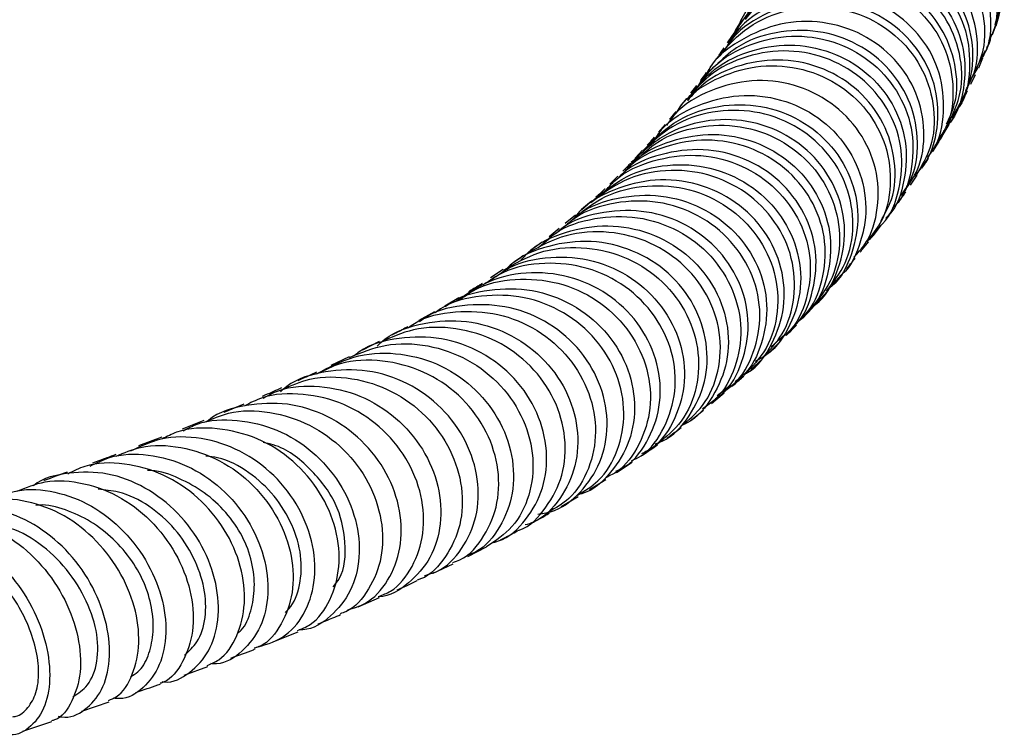
# Model space of a CAD drawing. Units: millimetres. Extents: x 5 to 995, y 5 to 995.
# Drawn here: x 535 to 547, y 182 to 192 of the extents above; entities that cross this region are included whole.
import ezdxf

# ---------------------------------------------------------------- set-up
doc = ezdxf.new("R2010")
doc.units = ezdxf.units.MM

msp = doc.modelspace()

# ---------------------------------------------------------------- linework, layer by layer
at = {"color": 7, "linetype": 'Continuous', "lineweight": 25}
for p, q in [((543.835, 191.543), (543.778, 191.452)), ((547.111, 191.4), (547.159, 191.527)), ((543.738, 191.388), (543.675, 191.294)), ((546.931, 190.971), (546.986, 191.098)), ((547.014, 191.19), (546.936, 191.045)), ((543.52, 191.07), (543.45, 190.972)), ((546.837, 190.831), (546.924, 190.975)), ((546.827, 190.756), (546.889, 190.883)), ((543.277, 190.741), (543.2, 190.64)), ((543.148, 190.574), (543.065, 190.472)), ((546.599, 190.322), (546.669, 190.451)), ((542.872, 190.238), (542.784, 190.135)), ((546.471, 190.105), (546.547, 190.234)), ((542.801, 190.122), (542.718, 190.014)), ((546.337, 189.887), (546.419, 190.016)), ((542.579, 189.903), (542.484, 189.8)), ((542.26, 189.569), (542.156, 189.465)), ((546.048, 189.451), (546.136, 189.581)), ((541.904, 189.231), (541.788, 189.126)), ((541.711, 189.061), (541.579, 188.954)), ((545.735, 189.016), (545.831, 189.147)), ((545.569, 188.8), (545.67, 188.931)), ((541.498, 188.888), (541.368, 188.782)), ((541.278, 188.714), (541.13, 188.606)), ((541.383, 188.764), (541.224, 188.634)), ((540.775, 188.359), (540.611, 188.251)), ((545.039, 188.155), (545.152, 188.287)), ((544.848, 187.939), (544.967, 188.072)), ((540.199, 187.994), (540.018, 187.886)), ((539.886, 187.809), (539.682, 187.698)), ((544.649, 187.723), (544.775, 187.857)), ((544.246, 187.358), (544.425, 187.52)), ((539.169, 187.425), (538.951, 187.315)), ((544.22, 187.286), (544.356, 187.422)), ((538.782, 187.23), (538.545, 187.118)), ((543.982, 187.065), (544.131, 187.203)), ((543.473, 186.622), (543.634, 186.76)), ((543.72, 186.86), (543.546, 186.723)), ((537.418, 186.617), (537.156, 186.506)), ((536.901, 186.404), (536.62, 186.292)), ((536.353, 186.186), (536.053, 186.074)), ((542.241, 185.729), (542.445, 185.865)), ((541.891, 185.509), (542.102, 185.642)), ((541.524, 185.291), (541.746, 185.421)), ((540.316, 184.643), (540.56, 184.768)), ((539.866, 184.427), (540.129, 184.55)), ((538.899, 183.991), (539.175, 184.111)), ((537.828, 183.551), (538.119, 183.668)), ((536.643, 183.106), (536.949, 183.219)), ((535.319, 182.641), (535.673, 182.763)), ((534.556, 182.382), (534.93, 182.508))]:
    msp.add_line(p, q, dxfattribs=at)
for points, knots in [([(547.142, 191.532), (547.179, 191.65), (547.266, 191.93), (547.186, 192.401), (546.94, 192.859), (546.537, 193.205), (546.033, 193.394), (545.489, 193.399), (544.965, 193.219), (544.55, 192.867), (544.311, 192.555), (544.274, 192.368), (544.272, 192.36)], [0, 0, 0, 0, 0.083403, 0.197269, 0.311161, 0.42506, 0.538999, 0.65291, 0.766833, 0.880742, 0.994616, 1, 1, 1, 1]), ([(544.289, 192.407), (544.29, 192.412), (544.323, 192.594), (544.553, 192.908), (544.958, 193.27), (545.477, 193.462), (546.021, 193.47), (546.529, 193.294), (546.94, 192.958), (547.2, 192.507), (547.293, 191.993), (547.198, 191.669), (547.151, 191.507)], [0, 0, 0, 0, 0.002681, 0.113496, 0.224332, 0.33514, 0.445968, 0.556825, 0.667694, 0.778633, 0.889592, 1, 1, 1, 1]), ([(544.237, 192.231), (544.268, 192.317), (544.362, 192.575), (544.696, 192.907), (545.177, 193.169), (545.721, 193.246), (546.252, 193.137), (546.706, 192.857), (547.033, 192.44), (547.176, 191.949), (547.179, 191.549), (547.082, 191.359), (547.062, 191.319)], [0, 0, 0, 0, 0.057115, 0.171132, 0.28519, 0.399272, 0.513348, 0.627462, 0.741553, 0.855643, 0.969729, 1, 1, 1, 1]), ([(546.979, 191.102), (546.99, 191.12), (547.087, 191.283), (547.107, 191.66), (547.007, 192.158), (546.715, 192.598), (546.285, 192.913), (545.765, 193.062), (545.217, 193.027), (544.716, 192.804), (544.343, 192.481), (544.222, 192.21), (544.175, 192.105)], [0, 0, 0, 0, 0.014687, 0.128849, 0.243062, 0.357298, 0.471536, 0.585811, 0.700059, 0.814319, 0.928573, 1, 1, 1, 1]), ([(544.095, 191.978), (544.1, 191.995), (544.162, 192.184), (544.439, 192.474), (544.894, 192.774), (545.436, 192.892), (545.975, 192.823), (546.454, 192.578), (546.813, 192.188), (547.002, 191.707), (547.028, 191.245), (546.915, 190.991), (546.871, 190.89)], [0, 0, 0, 0, 0.010655, 0.124951, 0.239288, 0.353643, 0.467987, 0.582365, 0.696715, 0.811069, 0.92542, 1, 1, 1, 1]), ([(546.763, 190.677), (546.803, 190.752), (546.922, 190.975), (546.929, 191.413), (546.78, 191.906), (546.453, 192.322), (545.997, 192.603), (545.465, 192.713), (544.916, 192.637), (544.439, 192.373), (544.137, 192.1), (544.06, 191.911), (544.051, 191.89)], [0, 0, 0, 0, 0.058822, 0.174608, 0.290441, 0.406296, 0.522149, 0.638039, 0.753903, 0.869782, 0.985662, 1, 1, 1, 1]), ([(543.944, 191.684), (544.011, 191.797), (544.17, 192.068), (544.59, 192.358), (545.115, 192.521), (545.664, 192.493), (546.163, 192.285), (546.553, 191.924), (546.792, 191.454), (546.83, 190.951), (546.774, 190.593), (546.671, 190.456), (546.668, 190.452)], [0, 0, 0, 0, 0.081802, 0.196117, 0.310444, 0.424759, 0.539103, 0.653415, 0.767733, 0.882047, 0.996323, 1, 1, 1, 1]), ([(546.584, 190.323), (546.67, 190.466), (546.842, 190.753), (546.879, 191.268), (546.738, 191.766), (546.423, 192.189), (545.973, 192.481), (545.444, 192.604), (544.894, 192.541), (544.408, 192.29), (544.087, 192.004), (543.998, 191.792), (543.98, 191.748)], [0, 0, 0, 0, 0.107096, 0.215255, 0.323401, 0.431513, 0.539621, 0.647671, 0.755715, 0.863749, 0.97177, 1, 1, 1, 1]), ([(543.817, 191.484), (543.82, 191.496), (543.877, 191.683), (544.147, 191.976), (544.595, 192.288), (545.135, 192.419), (545.679, 192.365), (546.166, 192.131), (546.536, 191.751), (546.749, 191.271), (546.764, 190.765), (546.67, 190.384), (546.533, 190.231), (546.507, 190.201)], [0, 0, 0, 0, 0.007586, 0.115081, 0.222528, 0.329977, 0.437417, 0.544841, 0.652307, 0.759769, 0.867268, 0.974798, 1, 1, 1, 1]), ([(546.539, 190.237), (546.601, 190.373), (546.731, 190.661), (546.709, 191.162), (546.515, 191.643), (546.153, 192.033), (545.673, 192.278), (545.129, 192.348), (544.593, 192.226), (544.13, 191.951), (543.935, 191.668), (543.844, 191.536)], [0, 0, 0, 0, 0.101227, 0.21535, 0.329516, 0.443702, 0.557883, 0.672103, 0.786301, 0.900514, 1, 1, 1, 1]), ([(543.757, 191.378), (543.786, 191.435), (543.899, 191.654), (544.254, 191.925), (544.763, 192.132), (545.316, 192.147), (545.833, 191.979), (546.255, 191.649), (546.533, 191.2), (546.622, 190.697), (546.572, 190.279), (546.438, 190.085), (546.4, 190.028)], [0, 0, 0, 0, 0.03986, 0.154019, 0.268184, 0.382336, 0.496515, 0.610659, 0.724808, 0.83895, 0.953057, 1, 1, 1, 1]), ([(546.515, 190.243), (546.555, 190.33), (546.666, 190.569), (546.647, 191.018), (546.467, 191.503), (546.114, 191.901), (545.64, 192.157), (545.097, 192.239), (544.56, 192.128), (544.137, 191.901), (543.968, 191.674), (543.908, 191.594)], [0, 0, 0, 0, 0.070748, 0.193968, 0.317173, 0.44034, 0.563511, 0.686626, 0.809744, 0.932865, 1, 1, 1, 1]), ([(546.267, 189.809), (546.295, 189.844), (546.426, 190.009), (546.498, 190.399), (546.451, 190.905), (546.209, 191.373), (545.815, 191.733), (545.313, 191.939), (544.761, 191.965), (544.236, 191.799), (543.842, 191.534), (543.7, 191.297), (543.652, 191.217)], [0, 0, 0, 0, 0.030344, 0.144265, 0.258191, 0.372157, 0.486144, 0.600126, 0.71415, 0.828154, 0.942173, 1, 1, 1, 1]), ([(543.522, 191.068), (543.639, 191.206), (543.875, 191.485), (544.382, 191.723), (544.93, 191.787), (545.464, 191.662), (545.916, 191.368), (546.234, 190.943), (546.374, 190.446), (546.346, 189.962), (546.193, 189.703), (546.125, 189.587)], [0, 0, 0, 0, 0.111924, 0.2258, 0.339662, 0.453551, 0.567402, 0.681256, 0.795101, 0.90891, 1, 1, 1, 1]), ([(546.07, 189.532), (546.138, 189.61), (546.317, 189.814), (546.425, 190.254), (546.384, 190.763), (546.153, 191.235), (545.766, 191.603), (545.268, 191.82), (544.717, 191.857), (544.19, 191.7), (543.8, 191.453), (543.659, 191.232), (543.617, 191.165)], [0, 0, 0, 0, 0.068582, 0.179064, 0.289568, 0.400061, 0.510524, 0.621001, 0.731437, 0.841886, 0.952347, 1, 1, 1, 1]), ([(545.97, 189.374), (546.032, 189.464), (546.189, 189.691), (546.248, 190.147), (546.148, 190.651), (545.864, 191.097), (545.435, 191.423), (544.914, 191.586), (544.358, 191.566), (543.853, 191.351), (543.522, 191.107), (543.424, 190.923), (543.413, 190.902)], [0, 0, 0, 0, 0.074315, 0.188046, 0.30178, 0.415555, 0.529356, 0.643159, 0.757013, 0.870856, 0.984718, 1, 1, 1, 1]), ([(543.816, 191.483), (543.791, 191.457), (543.744, 191.41), (543.726, 191.345), (543.717, 191.314)], [0, 0, 0, 0, 0.524485, 1, 1, 1, 1]), ([(543.296, 190.726), (543.36, 190.815), (543.534, 191.054), (543.964, 191.293), (544.504, 191.411), (545.052, 191.334), (545.534, 191.081), (545.892, 190.686), (546.088, 190.198), (546.085, 189.692), (545.981, 189.322), (545.844, 189.179), (545.821, 189.156)], [0, 0, 0, 0, 0.068072, 0.18186, 0.295633, 0.409431, 0.523188, 0.636944, 0.750684, 0.864383, 0.978085, 1, 1, 1, 1]), ([(545.916, 189.306), (545.963, 189.373), (546.107, 189.576), (546.164, 190.007), (546.075, 190.511), (545.797, 190.963), (545.375, 191.296), (544.854, 191.469), (544.305, 191.452), (543.829, 191.289), (543.608, 191.076), (543.52, 190.992)], [0, 0, 0, 0, 0.060576, 0.183166, 0.305783, 0.428399, 0.550993, 0.673619, 0.796213, 0.918834, 1, 1, 1, 1]), ([(547.032, 191.231), (547.041, 191.243), (547.08, 191.292), (547.088, 191.356), (547.094, 191.404)], [0, 0, 0, 0, 0.234682, 1, 1, 1, 1]), ([(543.157, 190.56), (543.252, 190.683), (543.46, 190.953), (543.936, 191.202), (544.482, 191.295), (545.026, 191.197), (545.496, 190.924), (545.837, 190.516), (546.012, 190.02), (545.985, 189.516), (545.873, 189.162), (545.741, 189.035), (545.728, 189.022)], [0, 0, 0, 0, 0.093966, 0.205739, 0.317487, 0.429201, 0.540934, 0.652631, 0.76434, 0.876056, 0.987754, 1, 1, 1, 1]), ([(543.632, 191.23), (543.618, 191.209), (543.598, 191.178), (543.574, 191.146), (543.566, 191.135)], [0, 0, 0, 0, 0.659431, 1, 1, 1, 1]), ([(547.024, 191.185), (547.039, 191.216), (547.058, 191.258), (547.073, 191.301), (547.078, 191.312)], [0, 0, 0, 0, 0.735095, 1, 1, 1, 1]), ([(545.668, 188.934), (545.673, 188.939), (545.801, 189.056), (545.916, 189.399), (545.961, 189.899), (545.801, 190.4), (545.474, 190.818), (545.012, 191.104), (544.472, 191.219), (543.924, 191.141), (543.455, 190.917), (543.249, 190.668), (543.161, 190.561)], [0, 0, 0, 0, 0.005339, 0.11893, 0.232592, 0.346258, 0.459967, 0.573702, 0.687436, 0.801216, 0.914977, 1, 1, 1, 1]), ([(543.025, 190.398), (543.043, 190.427), (543.159, 190.613), (543.515, 190.839), (544.038, 191.015), (544.596, 190.992), (545.104, 190.789), (545.506, 190.43), (545.754, 189.962), (545.811, 189.452), (545.718, 189.011), (545.549, 188.806), (545.485, 188.729)], [0, 0, 0, 0, 0.02139, 0.135218, 0.249031, 0.362876, 0.476686, 0.590501, 0.704308, 0.818074, 0.93185, 1, 1, 1, 1]), ([(545.664, 188.984), (545.715, 189.075), (545.849, 189.31), (545.865, 189.767), (545.72, 190.264), (545.395, 190.689), (544.938, 190.979), (544.398, 191.102), (543.851, 191.028), (543.41, 190.832), (543.225, 190.618), (543.16, 190.544)], [0, 0, 0, 0, 0.076758, 0.199279, 0.321827, 0.444369, 0.566895, 0.689454, 0.811984, 0.934543, 1, 1, 1, 1]), ([(543.492, 190.967), (543.451, 190.938), (543.365, 190.875), (543.32, 190.778), (543.296, 190.727)], [0, 0, 0, 0, 0.470907, 1, 1, 1, 1]), ([(543.403, 190.907), (543.401, 190.904), (543.378, 190.871), (543.351, 190.838), (543.327, 190.807)], [0, 0, 0, 0, 0.077704, 1, 1, 1, 1]), ([(545.313, 188.517), (545.365, 188.571), (545.53, 188.747), (545.644, 189.157), (545.625, 189.667), (545.412, 190.15), (545.037, 190.535), (544.545, 190.773), (543.991, 190.833), (543.455, 190.696), (543.066, 190.476), (542.925, 190.275), (542.89, 190.225)], [0, 0, 0, 0, 0.051625, 0.165382, 0.279203, 0.393019, 0.506876, 0.62075, 0.73462, 0.848531, 0.962414, 1, 1, 1, 1]), ([(542.744, 190.059), (542.772, 190.098), (542.906, 190.288), (543.286, 190.501), (543.822, 190.641), (544.377, 190.582), (544.871, 190.346), (545.247, 189.96), (545.46, 189.48), (545.485, 189.048), (545.385, 188.648), (545.285, 188.397), (545.154, 188.291), (545.151, 188.288)], [0, 0, 0, 0, 0.029629, 0.143634, 0.257529, 0.371444, 0.485462, 0.599422, 0.713265, 0.827206, 0.883545, 0.997352, 1, 1, 1, 1]), ([(546.716, 190.54), (546.732, 190.568), (546.756, 190.61), (546.776, 190.653), (546.784, 190.668)], [0, 0, 0, 0, 0.651863, 1, 1, 1, 1]), ([(542.59, 189.905), (542.714, 190.031), (542.97, 190.29), (543.492, 190.487), (544.048, 190.511), (544.575, 190.344), (545.007, 190.015), (545.292, 189.567), (545.4, 189.053), (545.305, 188.56), (545.144, 188.224), (544.993, 188.115), (544.976, 188.102)], [0, 0, 0, 0, 0.1050182, 0.2151484, 0.3253328, 0.4354216, 0.5454717, 0.6556406, 0.7658077, 0.8758632, 0.9860078, 1, 1, 1, 1]), ([(544.959, 188.077), (545.05, 188.194), (545.242, 188.443), (545.331, 188.933), (545.247, 189.443), (544.977, 189.902), (544.558, 190.245), (544.036, 190.429), (543.481, 190.424), (542.962, 190.249), (542.706, 190.008), (542.586, 189.895)], [0, 0, 0, 0, 0.101012, 0.214944, 0.328872, 0.442717, 0.556698, 0.670735, 0.784673, 0.898622, 1, 1, 1, 1]), ([(543.012, 190.406), (542.989, 190.377), (542.961, 190.342), (542.932, 190.308), (542.927, 190.303)], [0, 0, 0, 0, 0.848854, 1, 1, 1, 1]), ([(544.791, 187.887), (544.8, 187.893), (544.946, 187.991), (545.113, 188.315), (545.228, 188.801), (545.141, 189.317), (544.874, 189.776), (544.455, 190.122), (543.935, 190.308), (543.379, 190.306), (542.84, 190.125), (542.569, 189.87), (542.433, 189.742)], [0, 0, 0, 0, 0.00721, 0.117583, 0.227849, 0.338187, 0.448593, 0.558899, 0.669139, 0.779478, 0.889798, 1, 1, 1, 1]), ([(542.491, 189.77), (542.581, 189.855), (542.808, 190.068), (543.291, 190.227), (543.846, 190.239), (544.37, 190.058), (544.794, 189.718), (545.068, 189.26), (545.158, 188.75), (545.069, 188.247), (544.87, 187.986), (544.772, 187.859)], [0, 0, 0, 0, 0.077558, 0.193384, 0.309126, 0.424992, 0.540878, 0.656632, 0.772399, 0.888238, 1, 1, 1, 1]), ([(542.341, 189.617), (542.382, 189.666), (542.541, 189.856), (542.949, 190.046), (543.497, 190.14), (544.045, 190.034), (544.518, 189.757), (544.859, 189.343), (545.033, 188.844), (545.006, 188.338), (544.88, 187.969), (544.729, 187.831), (544.701, 187.804)], [0, 0, 0, 0, 0.039597, 0.156109, 0.272738, 0.389361, 0.505868, 0.622492, 0.739201, 0.855826, 0.97244, 1, 1, 1, 1]), ([(542.728, 190.071), (542.707, 190.045), (542.678, 190.01), (542.646, 189.976), (542.638, 189.967)], [0, 0, 0, 0, 0.7357002, 1, 1, 1, 1]), ([(546.361, 189.964), (546.389, 189.99), (546.449, 190.044), (546.472, 190.123), (546.484, 190.164)], [0, 0, 0, 0, 0.466616, 1, 1, 1, 1]), ([(544.558, 187.656), (544.602, 187.692), (544.773, 187.835), (544.925, 188.212), (544.97, 188.717), (544.815, 189.221), (544.489, 189.646), (544.027, 189.94), (543.482, 190.064), (542.931, 189.99), (542.504, 189.806), (542.33, 189.609), (542.278, 189.551)], [0, 0, 0, 0, 0.039557, 0.153569, 0.267676, 0.381717, 0.495778, 0.609986, 0.724183, 0.838275, 0.952478, 1, 1, 1, 1]), ([(542.106, 189.387), (542.144, 189.43), (542.305, 189.612), (542.714, 189.788), (543.265, 189.87), (543.812, 189.752), (544.279, 189.464), (544.612, 189.041), (544.774, 188.539), (544.738, 188.032), (544.581, 187.639), (544.398, 187.485), (544.342, 187.438)], [0, 0, 0, 0, 0.0351398, 0.1493536, 0.2634947, 0.3777052, 0.492039, 0.6063117, 0.7204795, 0.8347355, 0.9489581, 1, 1, 1, 1]), ([(544.505, 187.592), (544.525, 187.61), (544.671, 187.735), (544.804, 188.09), (544.851, 188.592), (544.696, 189.096), (544.37, 189.523), (543.908, 189.817), (543.363, 189.943), (542.813, 189.867), (542.418, 189.71), (542.268, 189.548), (542.244, 189.522)], [0, 0, 0, 0, 0.019665, 0.139401, 0.259057, 0.378823, 0.498571, 0.618165, 0.737798, 0.85747, 0.97701, 1, 1, 1, 1]), ([(541.926, 189.243), (542.068, 189.359), (542.354, 189.593), (542.902, 189.737), (543.458, 189.702), (543.967, 189.482), (544.362, 189.11), (544.6, 188.636), (544.654, 188.118), (544.511, 187.638), (544.287, 187.3), (544.089, 187.195), (544.036, 187.168)], [0, 0, 0, 0, 0.104928, 0.211892, 0.318936, 0.425921, 0.532924, 0.640089, 0.747281, 0.854399, 0.96165, 1, 1, 1, 1]), ([(542.425, 189.736), (542.41, 189.72), (542.379, 189.685), (542.343, 189.651), (542.324, 189.632)], [0, 0, 0, 0, 0.469095, 1, 1, 1, 1]), ([(546.196, 189.669), (546.212, 189.692), (546.242, 189.735), (546.269, 189.778), (546.281, 189.799)], [0, 0, 0, 0, 0.535919, 1, 1, 1, 1]), ([(544.123, 187.21), (544.219, 187.31), (544.43, 187.528), (544.566, 187.994), (544.537, 188.507), (544.316, 188.99), (543.934, 189.375), (543.434, 189.613), (542.878, 189.668), (542.334, 189.546), (542.047, 189.328), (541.909, 189.223)], [0, 0, 0, 0, 0.095526, 0.209569, 0.323641, 0.437627, 0.551744, 0.665936, 0.780022, 0.894081, 1, 1, 1, 1]), ([(543.908, 187.009), (543.918, 187.014), (544.074, 187.094), (544.272, 187.395), (544.436, 187.863), (544.401, 188.383), (544.182, 188.864), (543.799, 189.251), (543.301, 189.489), (542.741, 189.549), (542.202, 189.409), (541.83, 189.208), (541.702, 189.033), (541.683, 189.007)], [0, 0, 0, 0, 0.007477, 0.11586, 0.224132, 0.33243, 0.440783, 0.549014, 0.657119, 0.765275, 0.873366, 0.981299, 1, 1, 1, 1]), ([(541.72, 189.048), (541.842, 189.142), (542.112, 189.349), (542.638, 189.468), (543.194, 189.421), (543.698, 189.188), (544.086, 188.807), (544.313, 188.326), (544.352, 187.813), (544.215, 187.329), (543.995, 187.097), (543.889, 186.985)], [0, 0, 0, 0, 0.093905, 0.207969, 0.321995, 0.436171, 0.550383, 0.66448, 0.778616, 0.892809, 1, 1, 1, 1]), ([(541.597, 188.935), (541.647, 188.983), (541.83, 189.161), (542.263, 189.308), (542.819, 189.343), (543.354, 189.181), (543.796, 188.857), (544.095, 188.413), (544.219, 187.902), (544.142, 187.406), (543.978, 187.053), (543.812, 186.931), (543.777, 186.905)], [0, 0, 0, 0, 0.043293, 0.158793, 0.274446, 0.390131, 0.505756, 0.621558, 0.737486, 0.853373, 0.969316, 1, 1, 1, 1]), ([(542.092, 189.401), (542.09, 189.4), (542.056, 189.365), (542.015, 189.33), (541.975, 189.296)], [0, 0, 0, 0, 0.036459, 1, 1, 1, 1]), ([(545.894, 189.233), (545.922, 189.271), (545.954, 189.314), (545.984, 189.358), (545.988, 189.364)], [0, 0, 0, 0, 0.863577, 1, 1, 1, 1]), ([(543.623, 186.775), (543.669, 186.806), (543.851, 186.927), (544.037, 187.281), (544.131, 187.773), (544.026, 188.287), (543.744, 188.741), (543.313, 189.08), (542.782, 189.26), (542.224, 189.244), (541.775, 189.104), (541.576, 188.923), (541.515, 188.867)], [0, 0, 0, 0, 0.038586, 0.152342, 0.266217, 0.380045, 0.493865, 0.607832, 0.721791, 0.835628, 0.949545, 1, 1, 1, 1]), ([(541.293, 188.697), (541.341, 188.741), (541.527, 188.909), (541.961, 189.042), (542.518, 189.061), (543.051, 188.885), (543.485, 188.549), (543.773, 188.096), (543.883, 187.584), (543.797, 187.09), (543.605, 186.723), (543.411, 186.594), (543.353, 186.555)], [0, 0, 0, 0, 0.0397042, 0.1535155, 0.267285, 0.3811643, 0.4951702, 0.6091069, 0.7229621, 0.8369015, 0.9507944, 1, 1, 1, 1]), ([(543.525, 186.687), (543.552, 186.705), (543.713, 186.815), (543.884, 187.153), (543.979, 187.643), (543.876, 188.156), (543.594, 188.612), (543.165, 188.953), (542.635, 189.136), (542.079, 189.12), (541.665, 189.005), (541.493, 188.856), (541.463, 188.83)], [0, 0, 0, 0, 0.023888, 0.142847, 0.261681, 0.380593, 0.499457, 0.618121, 0.736754, 0.855388, 0.973857, 1, 1, 1, 1]), ([(541.007, 188.48), (541.035, 188.513), (541.184, 188.686), (541.579, 188.861), (542.128, 188.957), (542.681, 188.852), (543.16, 188.578), (543.513, 188.166), (543.698, 187.674), (543.697, 187.158), (543.505, 186.707), (543.28, 186.421), (543.11, 186.351), (543.09, 186.343)], [0, 0, 0, 0, 0.024835, 0.131241, 0.237783, 0.344426, 0.45105, 0.557753, 0.664651, 0.771594, 0.878516, 0.985607, 1, 1, 1, 1]), ([(545.466, 188.711), (545.509, 188.743), (545.594, 188.807), (545.631, 188.906), (545.65, 188.955)], [0, 0, 0, 0, 0.5058345, 1, 1, 1, 1]), ([(543.07, 186.323), (543.173, 186.408), (543.401, 186.597), (543.581, 187.037), (543.604, 187.544), (543.435, 188.044), (543.096, 188.465), (542.624, 188.757), (542.077, 188.874), (541.514, 188.814), (541.195, 188.626), (541.038, 188.534)], [0, 0, 0, 0, 0.0939824, 0.2075196, 0.3211125, 0.4346321, 0.5482622, 0.6619937, 0.7756379, 0.88923, 1, 1, 1, 1]), ([(542.744, 186.102), (542.774, 186.112), (542.956, 186.176), (543.202, 186.455), (543.411, 186.895), (543.432, 187.407), (543.268, 187.906), (542.932, 188.332), (542.464, 188.626), (541.915, 188.753), (541.362, 188.682), (540.955, 188.519), (540.795, 188.347), (540.761, 188.311)], [0, 0, 0, 0, 0.020918, 0.126846, 0.23267, 0.338462, 0.444296, 0.550003, 0.655534, 0.761077, 0.866525, 0.971778, 1, 1, 1, 1]), ([(545.398, 188.585), (545.427, 188.62), (545.463, 188.664), (545.497, 188.708), (545.503, 188.716)], [0, 0, 0, 0, 0.807855, 1, 1, 1, 1]), ([(540.779, 188.349), (540.927, 188.435), (541.237, 188.615), (541.79, 188.67), (542.336, 188.553), (542.809, 188.262), (543.149, 187.84), (543.32, 187.341), (543.301, 186.834), (543.116, 186.383), (542.879, 186.188), (542.767, 186.094)], [0, 0, 0, 0, 0.103678, 0.2168863, 0.3301141, 0.4435111, 0.556939, 0.6702387, 0.7835917, 0.8969582, 1, 1, 1, 1]), ([(541.036, 188.538), (541.005, 188.515), (540.959, 188.48), (540.902, 188.443), (540.883, 188.43)], [0, 0, 0, 0, 0.661993, 1, 1, 1, 1]), ([(542.436, 185.881), (542.479, 185.902), (542.663, 185.993), (542.88, 186.31), (543.028, 186.776), (542.984, 187.291), (542.758, 187.771), (542.373, 188.159), (541.87, 188.404), (541.314, 188.464), (540.834, 188.38), (540.599, 188.216), (540.516, 188.158)], [0, 0, 0, 0, 0.033718, 0.146723, 0.259872, 0.373021, 0.486142, 0.599418, 0.712718, 0.825907, 0.939134, 1, 1, 1, 1]), ([(540.626, 188.229), (540.7, 188.283), (540.923, 188.447), (541.391, 188.541), (541.946, 188.498), (542.454, 188.267), (542.85, 187.891), (543.091, 187.417), (543.151, 186.903), (543.019, 186.429), (542.806, 186.098), (542.615, 185.997), (542.566, 185.971)], [0, 0, 0, 0, 0.055739, 0.168389, 0.281211, 0.394093, 0.506987, 0.620105, 0.733359, 0.846609, 0.959987, 1, 1, 1, 1]), ([(545.222, 188.37), (545.232, 188.382), (545.27, 188.426), (545.305, 188.47), (545.33, 188.502)], [0, 0, 0, 0, 0.282849, 1, 1, 1, 1]), ([(542.232, 185.746), (542.274, 185.766), (542.459, 185.854), (542.68, 186.167), (542.832, 186.63), (542.794, 187.143), (542.575, 187.627), (542.196, 188.02), (541.698, 188.272), (541.144, 188.345), (540.601, 188.246), (540.31, 188.044), (540.172, 187.949)], [0, 0, 0, 0, 0.032428, 0.141435, 0.250308, 0.359217, 0.468097, 0.576774, 0.685335, 0.793856, 0.902199, 1, 1, 1, 1]), ([(540.212, 187.971), (540.292, 188.025), (540.526, 188.183), (541.003, 188.259), (541.557, 188.193), (542.057, 187.943), (542.44, 187.552), (542.663, 187.069), (542.705, 186.556), (542.557, 186.092), (542.333, 185.773), (542.142, 185.682), (542.093, 185.659)], [0, 0, 0, 0, 0.058349, 0.171077, 0.283781, 0.396639, 0.5096, 0.622474, 0.735312, 0.848203, 0.960988, 1, 1, 1, 1]), ([(540.503, 188.179), (540.49, 188.17), (540.438, 188.135), (540.373, 188.098), (540.324, 188.069)], [0, 0, 0, 0, 0.250615, 1, 1, 1, 1]), ([(541.735, 185.437), (541.829, 185.493), (542.057, 185.629), (542.277, 186.011), (542.367, 186.496), (542.27, 187.005), (541.996, 187.466), (541.574, 187.821), (541.05, 188.026), (540.494, 188.035), (540.086, 187.946), (539.916, 187.816), (539.894, 187.798)], [0, 0, 0, 0, 0.0791754, 0.1919347, 0.3048025, 0.4176434, 0.5305498, 0.6435971, 0.7566085, 0.8695348, 0.9825372, 1, 1, 1, 1]), ([(540.025, 187.877), (540.042, 187.89), (540.202, 188.019), (540.6, 188.113), (541.152, 188.118), (541.68, 187.926), (542.108, 187.583), (542.394, 187.129), (542.505, 186.623), (542.432, 186.125), (542.183, 185.723), (541.93, 185.486), (541.761, 185.448), (541.746, 185.444)], [0, 0, 0, 0, 0.0126995, 0.1206837, 0.2288339, 0.3371089, 0.4453985, 0.5538702, 0.6625594, 0.7713025, 0.8801047, 0.9890745, 1, 1, 1, 1]), ([(541.222, 185.192), (541.278, 185.2), (541.488, 185.229), (541.789, 185.461), (542.054, 185.851), (542.15, 186.339), (542.063, 186.846), (541.799, 187.314), (541.387, 187.677), (540.87, 187.894), (540.317, 187.918), (539.901, 187.836), (539.723, 187.705), (539.693, 187.683)], [0, 0, 0, 0, 0.037491, 0.142396, 0.247258, 0.352027, 0.456822, 0.561515, 0.665982, 0.770388, 0.87469, 0.978777, 1, 1, 1, 1]), ([(539.547, 187.605), (539.572, 187.624), (539.747, 187.752), (540.159, 187.831), (540.713, 187.808), (541.232, 187.591), (541.646, 187.229), (541.911, 186.762), (542, 186.254), (541.903, 185.774), (541.679, 185.401), (541.454, 185.272), (541.362, 185.219)], [0, 0, 0, 0, 0.019446, 0.132233, 0.245062, 0.357977, 0.471033, 0.58405, 0.69695, 0.809899, 0.922786, 1, 1, 1, 1]), ([(539.142, 187.367), (539.175, 187.398), (539.342, 187.553), (539.75, 187.682), (540.3, 187.717), (540.837, 187.557), (541.288, 187.241), (541.608, 186.805), (541.76, 186.307), (541.732, 185.805), (541.526, 185.382), (541.279, 185.117), (541.095, 185.062), (541.057, 185.051)], [0, 0, 0, 0, 0.0257583, 0.1304493, 0.2352868, 0.3402873, 0.4453476, 0.5505175, 0.6559281, 0.7614613, 0.8670347, 0.9728027, 1, 1, 1, 1]), ([(540.977, 184.985), (540.979, 184.985), (541.125, 185.03), (541.344, 185.273), (541.562, 185.683), (541.6, 186.183), (541.46, 186.683), (541.149, 187.126), (540.701, 187.454), (540.168, 187.619), (539.629, 187.618), (539.317, 187.477), (539.174, 187.411)], [0, 0, 0, 0, 0.001469, 0.114029, 0.226738, 0.339526, 0.452274, 0.56516, 0.678156, 0.791094, 0.904032, 1, 1, 1, 1]), ([(539.538, 187.618), (539.49, 187.591), (539.428, 187.556), (539.352, 187.518), (539.335, 187.509)], [0, 0, 0, 0, 0.77588, 1, 1, 1, 1]), ([(544.439, 187.505), (544.472, 187.537), (544.519, 187.583), (544.56, 187.628), (544.572, 187.64)], [0, 0, 0, 0, 0.721287, 1, 1, 1, 1]), ([(538.785, 187.221), (538.937, 187.284), (539.26, 187.416), (539.804, 187.396), (540.329, 187.212), (540.765, 186.869), (541.061, 186.418), (541.187, 185.914), (541.132, 185.427), (540.92, 185.01), (540.677, 184.848), (540.559, 184.769)], [0, 0, 0, 0, 0.100815, 0.213951, 0.32713, 0.440464, 0.553813, 0.667013, 0.780216, 0.893374, 1, 1, 1, 1]), ([(540.622, 184.819), (540.653, 184.827), (540.831, 184.868), (541.084, 185.112), (541.311, 185.516), (541.363, 186.01), (541.237, 186.513), (540.94, 186.965), (540.506, 187.304), (539.978, 187.493), (539.429, 187.488), (539.03, 187.391), (538.868, 187.259), (538.847, 187.242)], [0, 0, 0, 0, 0.02269, 0.129942, 0.237111, 0.344224, 0.451329, 0.558262, 0.664979, 0.771634, 0.878118, 0.984364, 1, 1, 1, 1]), ([(538.359, 187.009), (538.516, 187.092), (538.833, 187.261), (539.386, 187.297), (539.922, 187.164), (540.387, 186.864), (540.729, 186.443), (540.912, 185.952), (540.919, 185.45), (540.748, 185.017), (540.525, 184.738), (540.348, 184.673), (540.309, 184.659)], [0, 0, 0, 0, 0.1051223, 0.2126357, 0.3203569, 0.4282096, 0.5361556, 0.6443621, 0.7527469, 0.861193, 0.9698163, 1, 1, 1, 1]), ([(540.123, 184.565), (540.154, 184.575), (540.324, 184.635), (540.545, 184.903), (540.724, 185.329), (540.725, 185.829), (540.551, 186.322), (540.215, 186.75), (539.752, 187.059), (539.215, 187.199), (538.726, 187.186), (538.464, 187.056), (538.367, 187.008)], [0, 0, 0, 0, 0.025496, 0.138558, 0.251777, 0.365063, 0.478359, 0.591842, 0.705408, 0.818918, 0.932475, 1, 1, 1, 1]), ([(539.757, 184.398), (539.811, 184.413), (540.005, 184.466), (540.256, 184.732), (540.448, 185.148), (540.468, 185.643), (540.313, 186.14), (539.995, 186.581), (539.548, 186.905), (539.017, 187.076), (538.475, 187.055), (538.078, 186.941), (537.917, 186.799), (537.89, 186.775)], [0, 0, 0, 0, 0.0403441, 0.1451476, 0.2498464, 0.3545281, 0.4591764, 0.5636182, 0.6678708, 0.772005, 0.875909, 0.9795725, 1, 1, 1, 1]), ([(538.357, 187.03), (538.325, 187.014), (538.251, 186.979), (538.163, 186.94), (538.114, 186.919)], [0, 0, 0, 0, 0.4355243, 1, 1, 1, 1]), ([(537.911, 186.806), (538.029, 186.858), (538.314, 186.981), (538.82, 186.971), (539.347, 186.804), (539.794, 186.474), (540.11, 186.033), (540.262, 185.535), (540.241, 185.041), (540.045, 184.633), (539.829, 184.388), (539.676, 184.342), (539.661, 184.337)], [0, 0, 0, 0, 0.080497, 0.193833, 0.307188, 0.420692, 0.534253, 0.647691, 0.761075, 0.874407, 0.987545, 1, 1, 1, 1]), ([(543.733, 186.844), (543.776, 186.88), (543.832, 186.926), (543.881, 186.972), (543.892, 186.982)], [0, 0, 0, 0, 0.770751, 1, 1, 1, 1]), ([(539.168, 184.128), (539.218, 184.147), (539.399, 184.218), (539.615, 184.504), (539.763, 184.936), (539.737, 185.435), (539.541, 185.922), (539.19, 186.34), (538.721, 186.639), (538.187, 186.765), (537.731, 186.749), (537.5, 186.631), (537.429, 186.594)], [0, 0, 0, 0, 0.043181, 0.156083, 0.269162, 0.382326, 0.495568, 0.609015, 0.722531, 0.836005, 0.949553, 1, 1, 1, 1]), ([(537.904, 186.825), (537.836, 186.795), (537.759, 186.759), (537.667, 186.721), (537.655, 186.716)], [0, 0, 0, 0, 0.8717091, 1, 1, 1, 1]), ([(537.665, 186.695), (537.73, 186.73), (537.953, 186.847), (538.4, 186.866), (538.93, 186.747), (539.4, 186.455), (539.754, 186.043), (539.956, 185.556), (539.987, 185.06), (539.85, 184.609), (539.563, 184.29), (539.307, 184.123), (539.16, 184.122), (539.157, 184.122)], [0, 0, 0, 0, 0.043842, 0.149127, 0.25462, 0.360302, 0.46609, 0.572154, 0.678453, 0.784843, 0.891378, 0.998039, 1, 1, 1, 1]), ([(538.762, 183.954), (538.839, 183.976), (539.049, 184.038), (539.3, 184.322), (539.463, 184.742), (539.46, 185.234), (539.287, 185.728), (538.958, 186.162), (538.509, 186.48), (537.982, 186.646), (537.452, 186.616), (537.09, 186.519), (536.955, 186.401), (536.952, 186.398)], [0, 0, 0, 0, 0.060316, 0.164968, 0.269525, 0.374083, 0.478576, 0.582829, 0.686897, 0.790796, 0.894415, 0.99781, 1, 1, 1, 1]), ([(536.909, 186.382), (537.01, 186.427), (537.274, 186.543), (537.757, 186.532), (538.279, 186.369), (538.728, 186.044), (539.053, 185.607), (539.22, 185.113), (539.22, 184.622), (539.05, 184.212), (538.844, 183.96), (538.689, 183.911), (538.664, 183.903)], [0, 0, 0, 0, 0.070491, 0.184025, 0.297581, 0.411258, 0.525008, 0.638632, 0.75215, 0.8656, 0.978843, 1, 1, 1, 1]), ([(543.193, 186.4), (543.193, 186.4), (543.255, 186.446), (543.31, 186.492), (543.366, 186.538)], [0, 0, 0, 0, 0.00242, 1, 1, 1, 1]), ([(536.63, 186.271), (536.69, 186.302), (536.903, 186.413), (537.335, 186.427), (537.856, 186.306), (538.321, 186.014), (538.677, 185.603), (538.888, 185.12), (538.934, 184.627), (538.818, 184.18), (538.555, 183.86), (538.304, 183.693), (538.15, 183.694), (538.134, 183.694)], [0, 0, 0, 0, 0.040814, 0.145219, 0.249832, 0.354681, 0.459664, 0.56492, 0.670452, 0.77611, 0.88191, 0.98785, 1, 1, 1, 1]), ([(538.111, 183.683), (538.168, 183.707), (538.347, 183.78), (538.55, 184.072), (538.674, 184.503), (538.63, 184.997), (538.422, 185.481), (538.068, 185.897), (537.601, 186.194), (537.076, 186.32), (536.639, 186.309), (536.422, 186.197), (536.362, 186.166)], [0, 0, 0, 0, 0.051368, 0.16396, 0.27674, 0.389626, 0.502643, 0.615892, 0.72922, 0.842543, 0.955954, 1, 1, 1, 1]), ([(542.894, 186.177), (542.895, 186.177), (542.961, 186.224), (543.02, 186.269), (543.078, 186.314)], [0, 0, 0, 0, 0.01919, 1, 1, 1, 1]), ([(537.557, 183.461), (537.683, 183.496), (537.936, 183.566), (538.21, 183.878), (538.351, 184.296), (538.333, 184.784), (538.152, 185.275), (537.823, 185.709), (537.378, 186.031), (536.868, 186.196), (536.365, 186.201), (536.079, 186.068), (535.949, 186.008)], [0, 0, 0, 0, 0.101969, 0.204097, 0.306142, 0.408184, 0.510143, 0.611853, 0.713374, 0.814677, 0.915667, 1, 1, 1, 1]), ([(538.575, 184.252), (538.603, 184.287), (538.721, 184.431), (538.75, 184.825), (538.639, 185.339), (538.293, 185.789), (537.94, 186.065), (537.711, 186.11), (537.666, 186.118)], [0, 0, 0, 0, 0.07047, 0.290432, 0.509638, 0.728442, 0.947478, 1, 1, 1, 1]), ([(535.766, 185.942), (535.869, 185.986), (536.13, 186.098), (536.604, 186.079), (537.115, 185.908), (537.557, 185.578), (537.881, 185.14), (538.055, 184.649), (538.068, 184.162), (537.917, 183.759), (537.727, 183.513), (537.582, 183.466), (537.559, 183.458)], [0, 0, 0, 0, 0.073276, 0.186518, 0.299796, 0.413166, 0.526611, 0.639928, 0.753094, 0.866151, 0.978972, 1, 1, 1, 1]), ([(542.577, 185.953), (542.578, 185.953), (542.647, 185.999), (542.709, 186.045), (542.771, 186.09)], [0, 0, 0, 0, 0.010773, 1, 1, 1, 1]), ([(536.942, 183.232), (536.994, 183.254), (537.16, 183.323), (537.344, 183.606), (537.45, 184.028), (537.396, 184.517), (537.187, 185), (536.838, 185.419), (536.383, 185.725), (535.873, 185.864), (535.434, 185.861), (535.21, 185.748), (535.138, 185.711)], [0, 0, 0, 0, 0.05042, 0.161759, 0.273308, 0.385002, 0.496873, 0.609004, 0.721238, 0.833507, 0.945872, 1, 1, 1, 1]), ([(535.429, 185.814), (535.51, 185.855), (535.74, 185.972), (536.183, 185.979), (536.688, 185.841), (537.139, 185.54), (537.487, 185.124), (537.699, 184.641), (537.753, 184.154), (537.651, 183.717), (537.41, 183.406), (537.168, 183.247), (537.014, 183.255), (536.99, 183.256)], [0, 0, 0, 0, 0.055517, 0.157427, 0.259539, 0.361917, 0.464467, 0.567294, 0.670428, 0.773715, 0.877145, 0.980713, 1, 1, 1, 1]), ([(535.759, 185.962), (535.72, 185.948), (535.628, 185.913), (535.52, 185.875), (535.457, 185.852)], [0, 0, 0, 0, 0.412963, 1, 1, 1, 1]), ([(537.951, 183.919), (537.967, 183.934), (538.063, 184.018), (538.155, 184.27), (538.175, 184.651), (538.055, 185.057), (537.825, 185.436), (537.493, 185.742), (537.174, 185.915), (536.977, 185.937), (536.926, 185.942)], [0, 0, 0, 0, 0.032004, 0.184745, 0.33748, 0.490226, 0.64305, 0.795197, 0.9471, 1, 1, 1, 1]), ([(536.353, 183.023), (536.362, 183.021), (536.496, 183.001), (536.727, 183.128), (536.981, 183.4), (537.105, 183.813), (537.078, 184.291), (536.898, 184.782), (536.577, 185.221), (536.148, 185.553), (535.652, 185.742), (535.155, 185.739), (534.819, 185.665), (534.694, 185.559), (534.693, 185.558)], [0, 0, 0, 0, 0.006935, 0.106599, 0.206366, 0.306065, 0.405761, 0.50537, 0.604731, 0.703901, 0.802845, 0.901477, 0.99991, 1, 1, 1, 1]), ([(535.128, 185.734), (535.033, 185.699), (534.937, 185.664), (534.83, 185.627), (534.829, 185.627)], [0, 0, 0, 0, 0.991451, 1, 1, 1, 1]), ([(537.33, 183.643), (537.348, 183.658), (537.433, 183.728), (537.516, 183.936), (537.567, 184.236), (537.532, 184.572), (537.409, 184.91), (537.194, 185.22), (536.912, 185.48), (536.582, 185.661), (536.325, 185.757), (536.187, 185.755), (536.17, 185.755)], [0, 0, 0, 0, 0.033127, 0.152114, 0.271422, 0.390522, 0.509361, 0.62804, 0.746746, 0.865414, 0.983566, 1, 1, 1, 1]), ([(534.48, 185.489), (534.599, 185.537), (534.871, 185.647), (535.35, 185.611), (535.843, 185.42), (536.27, 185.077), (536.584, 184.633), (536.757, 184.142), (536.777, 183.663), (536.641, 183.276), (536.474, 183.045), (536.348, 183.006), (536.335, 183.002)], [0, 0, 0, 0, 0.087329, 0.199942, 0.312583, 0.425264, 0.537967, 0.650487, 0.7628, 0.874944, 0.986808, 1, 1, 1, 1]), ([(534.177, 185.381), (534.258, 185.419), (534.483, 185.525), (534.911, 185.511), (535.395, 185.351), (535.828, 185.033), (536.164, 184.608), (536.371, 184.124), (536.431, 183.644), (536.344, 183.222), (536.126, 182.931), (535.899, 182.789), (535.754, 182.806), (535.727, 182.809)], [0, 0, 0, 0, 0.0574, 0.158599, 0.260061, 0.361837, 0.463832, 0.566093, 0.668666, 0.771393, 0.874249, 0.977209, 1, 1, 1, 1]), ([(536.65, 183.365), (536.707, 183.418), (536.837, 183.538), (536.935, 183.845), (536.92, 184.232), (536.78, 184.634), (536.537, 185.009), (536.201, 185.309), (535.847, 185.485), (535.619, 185.505), (535.531, 185.513)], [0, 0, 0, 0, 0.107421, 0.242773, 0.378117, 0.513497, 0.648631, 0.783039, 0.916825, 1, 1, 1, 1]), ([(535.666, 182.78), (535.7, 182.794), (535.837, 182.849), (535.99, 183.107), (536.081, 183.513), (536.021, 183.994), (535.815, 184.477), (535.477, 184.905), (535.04, 185.227), (534.55, 185.388), (534.128, 185.406), (533.911, 185.304), (533.84, 185.271)], [0, 0, 0, 0, 0.036836, 0.14942, 0.262277, 0.375365, 0.488696, 0.602364, 0.716219, 0.830195, 0.944305, 1, 1, 1, 1]), ([(535.011, 182.575), (535.026, 182.572), (535.154, 182.539), (535.368, 182.646), (535.594, 182.895), (535.697, 183.289), (535.661, 183.757), (535.482, 184.247), (535.173, 184.695), (534.764, 185.044), (534.294, 185.257), (533.823, 185.283), (533.501, 185.226), (533.377, 185.122), (533.371, 185.118)], [0, 0, 0, 0, 0.013262, 0.111947, 0.210785, 0.309524, 0.408267, 0.506953, 0.605332, 0.703374, 0.801203, 0.898633, 0.995678, 1, 1, 1, 1]), ([(535.949, 183.087), (535.983, 183.106), (536.082, 183.161), (536.186, 183.352), (536.251, 183.624), (536.241, 183.939), (536.152, 184.271), (535.977, 184.593), (535.733, 184.876), (535.439, 185.106), (535.111, 185.255), (534.863, 185.322), (534.739, 185.306), (534.725, 185.304)], [0, 0, 0, 0, 0.052919, 0.157488, 0.262195, 0.366775, 0.470897, 0.574812, 0.678438, 0.782011, 0.88506, 0.987696, 1, 1, 1, 1]), ([(533.167, 185.062), (533.264, 185.095), (533.506, 185.18), (533.942, 185.115), (534.409, 184.9), (534.817, 184.54), (535.119, 184.087), (535.29, 183.598), (535.32, 183.131), (535.205, 182.762), (535.056, 182.548), (534.941, 182.52), (534.928, 182.516)], [0, 0, 0, 0, 0.0755154, 0.1892312, 0.3030908, 0.4171659, 0.5312324, 0.6450057, 0.7586223, 0.8719827, 0.9849281, 1, 1, 1, 1]), ([(541.141, 185.075), (541.211, 185.112), (541.292, 185.155), (541.363, 185.197), (541.373, 185.203)], [0, 0, 0, 0, 0.864077, 1, 1, 1, 1]), ([(532.667, 184.901), (532.79, 184.954), (533.046, 185.067), (533.493, 185.025), (533.942, 184.829), (534.345, 184.489), (534.661, 184.052), (534.859, 183.567), (534.926, 183.097), (534.859, 182.696), (534.673, 182.43), (534.461, 182.31), (534.319, 182.346), (534.282, 182.356)], [0, 0, 0, 0, 0.08838, 0.184856, 0.281336, 0.378032, 0.475169, 0.572712, 0.670476, 0.768577, 0.866907, 0.965207, 1, 1, 1, 1]), ([(535.205, 182.827), (535.272, 182.871), (535.417, 182.967), (535.535, 183.272), (535.529, 183.679), (535.37, 184.122), (535.096, 184.535), (534.727, 184.865), (534.349, 185.051), (534.118, 185.048), (534.035, 185.046)], [0, 0, 0, 0, 0.11606, 0.250899, 0.385739, 0.520494, 0.655705, 0.790084, 0.924146, 1, 1, 1, 1]), ([(540.741, 184.859), (540.764, 184.871), (540.849, 184.914), (540.923, 184.955), (540.977, 184.985)], [0, 0, 0, 0, 0.268269, 1, 1, 1, 1]), ([(534.424, 182.568), (534.445, 182.571), (534.529, 182.586), (534.643, 182.698), (534.746, 182.899), (534.772, 183.178), (534.721, 183.495), (534.602, 183.825), (534.42, 184.145), (534.179, 184.433), (533.888, 184.654), (533.55, 184.807), (533.317, 184.816), (533.192, 184.821)], [0, 0, 0, 0, 0.031673, 0.127147, 0.222416, 0.317967, 0.41339, 0.509145, 0.604662, 0.699641, 0.794673, 0.889277, 1, 1, 1, 1]), ([(539.403, 184.211), (539.416, 184.216), (539.513, 184.258), (539.594, 184.297), (539.663, 184.331)], [0, 0, 0, 0, 0.134194, 1, 1, 1, 1]), ([(538.38, 183.772), (538.446, 183.798), (538.551, 183.839), (538.637, 183.877), (538.669, 183.891)], [0, 0, 0, 0, 0.630384, 1, 1, 1, 1]), ([(537.25, 183.329), (537.352, 183.366), (537.465, 183.406), (537.556, 183.443), (537.564, 183.446)], [0, 0, 0, 0, 0.914492, 1, 1, 1, 1]), ([(536.017, 182.882), (536.116, 182.916), (536.229, 182.954), (536.326, 182.99), (536.338, 182.994)], [0, 0, 0, 0, 0.8817035, 1, 1, 1, 1])]:
    msp.add_open_spline(points, degree=3, knots=knots, dxfattribs=at)

doc.saveas('drawing.dxf')
